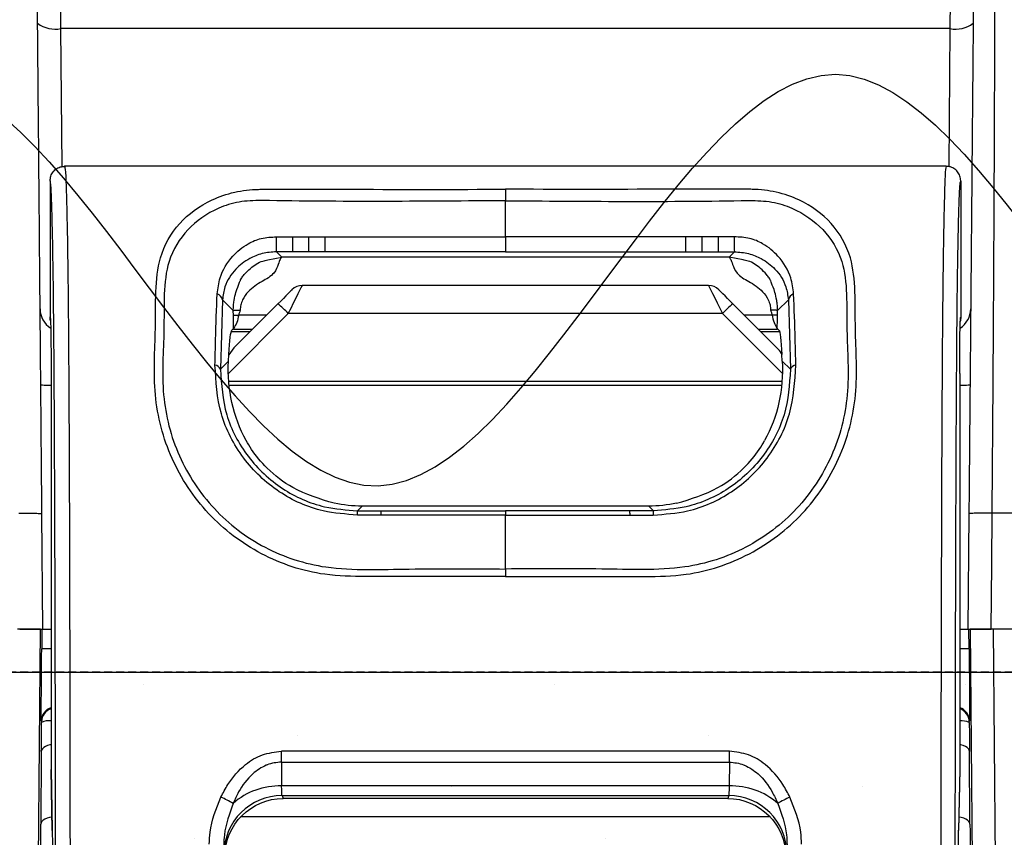
# Model space of a CAD drawing. Units: millimetres. Extents: x -3 to 1410, y 0 to 980.
# Drawn here: x 101 to 128, y 921 to 944 of the extents above; entities that cross this region are included whole.
import ezdxf

# ---------------------------------------------------------------- set-up
doc = ezdxf.new("R2010")
doc.units = ezdxf.units.MM
doc.header["$LTSCALE"] = 3.5
doc.linetypes.add('HIDDEN2', pattern=[0.1875, 0.125, -0.0625])
doc.layers.add('AM_8', color=1, linetype='Continuous', lineweight=25)

# ---------------------------------------------------------------- blocks, each defined once
blk = doc.blocks.new('A$C330D5C75')
at = {"color": 8}
for p, q in [((129.037, 204.123), (80.453, 204.123)), ((80.519, 196.577), (80.453, 204.123)), ((129.037, 204.123), (128.972, 196.577)), ((128.835, 196.591), (80.656, 196.591)), ((79.862, 195.798), (79.862, 188.354)), ((79.866, 195.774), (79.862, 195.798)), ((104.745, 195.337), (104.745, 194.712)), ((129.624, 195.772), (129.628, 195.798)), ((129.628, 195.798), (129.628, 188.354)), ((104.745, 192.735), (104.745, 194.712)), ((92.243, 192.734), (93.102, 192.735)), ((93.102, 192.735), (94.008, 192.735)), ((94.008, 192.735), (94.898, 192.735)), ((94.898, 191.922), (94.898, 192.735)), ((104.745, 192.735), (104.745, 191.922)), ((115.483, 192.735), (114.593, 192.735)), ((114.593, 192.735), (114.593, 191.922)), ((116.388, 192.735), (115.483, 192.735)), ((117.248, 192.734), (116.388, 192.735)), ((91.761, 191.472), (92.526, 191.631)), ((92.234, 191.922), (92.526, 191.631)), ((93.105, 191.922), (92.234, 191.922)), ((116.965, 191.631), (92.526, 191.631)), ((94.007, 191.922), (93.105, 191.922)), ((94.898, 191.922), (94.007, 191.922)), ((104.745, 191.922), (94.898, 191.922)), ((104.745, 191.922), (114.593, 191.922)), ((114.593, 191.922), (115.483, 191.922)), ((115.483, 191.922), (116.386, 191.922)), ((116.386, 191.922), (117.256, 191.922)), ((117.256, 191.922), (116.965, 191.631)), ((117.73, 191.472), (116.965, 191.631)), ((115.847, 190.076), (93.644, 190.076)), ((89.284, 189.292), (89.17, 185.493)), ((89.874, 188.702), (89.284, 189.292)), ((92.317, 189.077), (89.911, 186.671)), ((119.58, 186.671), (117.174, 189.077)), ((119.617, 188.702), (120.207, 189.292)), ((120.207, 189.292), (120.32, 185.493)), ((79.862, 188.354), (79.87, 188.331)), ((79.862, 188.352), (79.862, 188.354)), ((79.884, 188.183), (79.87, 188.331)), ((89.605, 185.27), (92.878, 188.544)), ((91.699, 188.46), (90.169, 188.46)), ((116.613, 188.544), (92.878, 188.544)), ((116.613, 188.544), (119.886, 185.27)), ((119.321, 188.46), (117.791, 188.46)), ((129.607, 188.183), (129.621, 188.331)), ((129.628, 188.354), (129.621, 188.331)), ((129.628, 188.354), (129.628, 188.352)), ((90.775, 187.536), (89.756, 187.536)), ((89.893, 187.731), (89.795, 187.632)), ((89.893, 187.731), (89.893, 187.663)), ((90.902, 187.663), (89.893, 187.663)), ((119.597, 187.663), (118.588, 187.663)), ((119.734, 187.536), (118.715, 187.536)), ((119.597, 187.731), (119.696, 187.632)), ((119.597, 187.731), (119.597, 187.663)), ((89.615, 185.937), (89.635, 186.302)), ((89.911, 186.671), (89.633, 186.276)), ((119.876, 185.937), (119.856, 186.302)), ((89.615, 185.937), (89.17, 185.493)), ((119.876, 185.937), (120.32, 185.493)), ((79.921, 185.256), (79.921, 163.626)), ((129.57, 185.256), (129.57, 163.626)), ((119.863, 184.819), (89.628, 184.819)), ((119.844, 184.615), (89.646, 184.615)), ((79.472, 171.28), (79.417, 177.597)), ((96.661, 177.765), (96.912, 178.016)), ((96.661, 177.765), (97.939, 177.765)), ((112.578, 178.016), (96.912, 178.016)), ((104.745, 177.765), (104.745, 177.528)), ((112.829, 177.765), (111.552, 177.765)), ((112.829, 177.765), (112.578, 178.016)), ((130.073, 177.597), (130.018, 171.28)), ((134.916, 177.63), (131.343, 177.63)), ((97.937, 177.528), (96.666, 177.528)), ((104.745, 177.528), (97.937, 177.528)), ((104.745, 177.528), (111.553, 177.528)), ((104.745, 174.575), (104.745, 177.528)), ((111.553, 177.528), (112.824, 177.528)), ((104.745, 174.575), (104.745, 174.168)), ((79.348, 171.28), (78.078, 171.28)), ((78.779, 106.055), (79.348, 171.28)), ((79.413, 171.28), (79.404, 170.209)), ((79.472, 171.28), (79.921, 171.28)), ((129.57, 171.28), (130.018, 171.28)), ((130.087, 170.209), (130.078, 171.28)), ((130.142, 171.28), (130.712, 106.055)), ((131.412, 171.28), (130.142, 171.28)), ((137.258, 171.28), (131.288, 171.28)), ((131.982, 106.022), (131.412, 171.28)), ((134.972, 171.28), (131.412, 171.28)), ((79.921, 170.205), (79.404, 170.209)), ((130.087, 170.209), (129.57, 170.205)), ((79.384, 166.273), (79.396, 166.22)), ((130.094, 166.22), (130.106, 166.273)), ((79.396, 166.22), (79.396, 166.192)), ((130.095, 166.192), (130.094, 166.22)), ((79.384, 164.591), (79.359, 160.626)), ((116.986, 164.609), (92.505, 164.609)), ((92.505, 164.021), (92.505, 164.609)), ((116.986, 164.021), (116.986, 164.609)), ((130.132, 160.626), (130.107, 164.591)), ((79.921, 163.626), (79.979, 160.289)), ((79.979, 160.275), (79.921, 163.614)), ((92.505, 164.021), (92.515, 162.713)), ((92.505, 164.021), (116.986, 164.021)), ((116.986, 164.021), (116.976, 162.713)), ((129.57, 163.626), (129.512, 160.289)), ((129.57, 163.614), (129.512, 160.275)), ((116.976, 162.713), (92.515, 162.713)), ((92.545, 162.192), (116.946, 162.192)), ((92.545, 162.192), (92.599, 162.03)), ((92.606, 162.03), (92.599, 162.03)), ((92.599, 162.03), (92.606, 162.03)), ((92.599, 162.03), (92.599, 162.03)), ((116.884, 162.03), (92.606, 162.03)), ((116.884, 162.03), (92.606, 162.03)), ((92.606, 162.03), (92.606, 162.03)), ((116.892, 162.03), (116.884, 162.03)), ((116.892, 162.03), (116.884, 162.03)), ((116.884, 162.03), (116.884, 162.03)), ((116.946, 162.192), (116.892, 162.03)), ((116.892, 162.03), (116.892, 162.03)), ((119.216, 161.018), (90.274, 161.018)), ((79.979, 160.275), (79.979, 160.289)), ((129.512, 160.275), (129.512, 160.289))]:
    blk.add_line(p, q, dxfattribs=at)
at = {"color": 8, "flags": 128}
for points in [[(129.236, 225.946), (129.235, 225.77), (129.23, 225.245), (129.222, 224.376), (129.211, 223.175), (129.197, 221.656), (129.181, 219.837), (129.162, 217.743), (129.14, 215.397), (129.117, 212.83), (129.092, 210.072), (129.065, 207.157), (129.037, 204.123)], [(80.453, 204.123), (80.432, 206.426), (80.412, 208.665), (80.392, 210.824)], [(94.898, 192.735), (95.66, 192.735), (99.822, 192.735), (104.745, 192.735)], [(114.593, 192.735), (113.831, 192.735), (109.669, 192.735), (104.745, 192.735)], [(92.878, 188.544), (93.029, 188.845), (93.173, 189.134), (93.306, 189.399), (93.421, 189.63), (93.516, 189.82), (93.586, 189.96), (93.63, 190.047), (93.644, 190.076)], [(115.847, 190.076), (115.861, 190.047), (115.904, 189.96), (115.975, 189.82), (116.069, 189.63), (116.185, 189.399), (116.317, 189.134), (116.462, 188.845), (116.613, 188.544)], [(93.083, 189.843), (93.068, 189.829), (93.025, 189.786), (92.955, 189.715), (92.86, 189.621), (92.744, 189.505), (92.612, 189.372), (92.468, 189.228), (92.317, 189.077)], [(117.174, 189.077), (117.023, 189.228), (116.879, 189.372), (116.746, 189.505), (116.631, 189.621), (116.536, 189.715), (116.466, 189.786), (116.422, 189.829), (116.408, 189.843)], [(97.939, 177.765), (101.342, 177.765), (104.745, 177.765)], [(111.552, 177.765), (108.149, 177.765), (104.745, 177.765)], [(131.288, 171.28), (131.319, 174.836), (131.343, 177.63)], [(79.921, 164.966), (79.856, 164.954), (79.725, 164.918), (79.609, 164.87), (79.515, 164.81), (79.444, 164.742), (79.4, 164.668), (79.384, 164.591)], [(130.107, 164.591), (130.091, 164.668), (130.047, 164.742), (129.976, 164.81), (129.881, 164.87), (129.766, 164.918), (129.635, 164.954), (129.57, 164.966)], [(79.966, 161.01), (79.831, 160.989), (79.699, 160.953), (79.584, 160.905), (79.489, 160.845), (79.419, 160.777), (79.374, 160.703), (79.359, 160.626)], [(130.132, 160.626), (130.116, 160.703), (130.072, 160.777), (130.001, 160.845), (129.906, 160.905), (129.791, 160.953), (129.66, 160.989), (129.525, 161.01)]]:
    blk.add_lwpolyline(points, dxfattribs=at)
at = {"color": 8}
for centre, radius, start, end in [((80.141, 205.685), 1.594, 233.0617, 281.2995), ((129.35, 205.685), 1.594, 258.7005, 306.9383), ((70.582, 192.546), 21.662, 358.3485, 0.4976), ((167.755, 192.549), 74.653, 179.85724, 180.48102), ((-176.926, 192.547), 270.934, 359.86784, 0.03972), ((386.416, 192.547), 270.934, 179.96028, 180.13216), ((42.125, 192.548), 74.263, 359.51734, 0.1444), ((138.909, 192.546), 21.662, 179.5024, 181.6515), ((93.644, 189.282), 0.794, 90, 135), ((115.847, 189.282), 0.794, 45, 90), ((88.844, 189.203), 0.449, 11.4309, 70.487), ((120.647, 189.203), 0.449, 109.5152, 168.5668), ((87.24, 183.175), 7.785, 43.5986, 49.3002), ((122.251, 183.175), 7.785, 130.6998, 136.4014), ((80.589, 188.806), 1.27, 180.5, 237.0483), ((128.901, 188.806), 1.27, 302.9517, 359.5), ((88.822, 185.343), 0.38, 23.3156, 82.0873), ((120.669, 185.343), 0.38, 97.9127, 156.6844), ((91.863, 177.545), 4.803, 359.807, 2.6273), ((116.49, 177.545), 18.553, 179.3208, 180.0507), ((93.001, 177.545), 18.553, 359.9493, 0.6792), ((117.587, 177.545), 4.763, 177.357, 180.2014), ((80.146, 166.266), 0.762, 107.2271, 179.4848), ((80.158, 166.213), 0.762, 108.1604, 179.4856), ((129.344, 166.266), 0.762, 0.5155, 72.7726), ((129.333, 166.213), 0.762, 0.5153, 71.8403), ((79.804, 165.262), 1.016, 83.4228, 113.704), ((129.635, 164.918), 1.354, 70.139, 92.7342), ((92.388, 158.897), 3.818, 88.0879, 131.3486), ((117.103, 158.897), 3.818, 48.6514, 91.9121), ((86.299, 155.58), 7.138, 60.0277, 65.9976), ((92.545, 159.017), 3.175, 90.0064, 179.976), ((116.946, 159.017), 3.175, 0.024, 89.9934), ((123.191, 155.58), 7.138, 114.0024, 119.9723)]:
    blk.add_arc(centre, radius, start, end, dxfattribs=at)
at = {"color": 8, "extrusion": (0, 0, -1)}
for centre, major_axis, ratio, start_param, end_param in [((80.656, 188.353), (0.794, 0), 0.998478, 2.820542, 3.140679), ((79.867, 185.256), (0, -3.08), 0.017455, 3.193953, 4.712389), ((129.624, 185.256), (0, -3.08), 0.017455, 1.570796, 3.089233), ((128.835, 188.353), (0.794, 0), 0.998478, 0.000913, 0.32105), ((89.808, 182.876), (0, -4.762), 0.052408, 2.373648, 3.089233), ((119.683, 182.876), (0, -4.762), 0.052408, 3.193953, 3.909538), ((97.246, 185.96), (-3.323, -7.463), 0.922372, 0.60951, 1.178329), ((112.244, 185.96), (3.323, -7.463), 0.922372, 5.104856, 5.673676), ((96.933, 185.646), (5.403, 5.403), 0.997265, 2.357564, 2.558265), ((112.557, 185.646), (-5.403, 5.403), 0.997265, 3.724921, 3.925621), ((79.42, 170.209), (-0.035, -3.937), 0.004056, 0.017417, 1.57076), ((130.071, 170.209), (0.035, -3.937), 0.004056, 4.712425, 6.265768), ((79.416, 166.647), (-0.035, -3.937), 0.004056, 1.021309, 1.454793), ((130.075, 166.647), (0.035, -3.937), 0.004056, 4.828393, 5.261877), ((92.546, 163.715), (0, -1.524), 0.026908, 0.02618, 0.852609), ((116.945, 163.715), (0, -1.524), 0.026908, 5.430576, 6.257005), ((92.6, 158.854), (1.004, -3.014), 0.999429, 1.8926, 3.463168), ((116.891, 158.854), (-1.004, -3.014), 0.999429, 2.820017, 4.390585), ((79.391, 162.682), (-0.035, -3.937), 0.004056, 0.017417, 1.021309), ((130.1, 162.682), (0.035, -3.937), 0.004056, 5.261877, 6.265768), ((79.891, 155.237), (0, -7.144), 0.017455, 3.926991, 4.712389), ((129.6, 155.237), (0, -7.144), 0.017455, 1.570796, 2.356194)]:
    blk.add_ellipse(centre, major_axis=major_axis, ratio=ratio, start_param=start_param, end_param=end_param, dxfattribs=at)
at = {"color": 8}
for points, knots in [([(131.343, 177.63), (131.346, 177.9), (131.35, 178.439), (131.357, 179.248), (131.363, 180.056), (131.37, 180.863), (131.376, 181.669), (131.382, 182.472), (131.388, 183.272), (131.394, 184.069), (131.399, 184.862), (131.404, 185.65), (131.41, 186.433), (131.415, 187.21), (131.42, 187.981), (131.424, 188.744), (131.429, 189.5), (131.433, 190.247), (131.437, 190.985), (131.441, 191.713), (131.445, 192.431), (131.449, 193.137), (131.453, 193.832), (131.456, 194.514), (131.459, 195.182), (131.462, 195.837), (131.465, 196.478), (131.468, 197.103), (131.471, 197.713), (131.477, 199.35), (131.487, 202.067), (131.496, 205.829), (131.504, 209.771), (131.507, 212.949), (131.509, 215.36), (131.51, 216.942), (131.511, 218.433), (131.511, 219.829), (131.512, 221.127), (131.512, 222.294), (131.512, 223.314), (131.512, 224.182), (131.512, 224.903), (131.511, 225.915), (131.508, 227.267), (131.504, 228.243), (131.501, 228.738), (131.5, 228.945), (131.499, 229.054), (131.498, 229.112), (131.498, 229.118), (131.498, 229.121)], [0, 0, 0, 0, 0.009072, 0.018147, 0.027225, 0.036304, 0.045386, 0.054471, 0.063559, 0.072651, 0.081748, 0.090851, 0.099959, 0.109071, 0.118186, 0.127302, 0.136416, 0.145522, 0.154617, 0.163692, 0.172742, 0.181756, 0.190727, 0.199642, 0.208491, 0.217261, 0.22594, 0.234514, 0.242969, 0.251289, 0.303385, 0.361942, 0.427726, 0.501457, 0.532671, 0.563041, 0.592324, 0.620279, 0.646703, 0.671519, 0.694629, 0.715873, 0.73504, 0.751881, 0.80333, 0.876076, 0.911348, 0.937838, 0.959757, 0.980549, 1, 1, 1, 1]), ([(130.515, 228.146), (130.515, 228.146), (130.515, 228.144), (130.514, 228.128), (130.514, 228.104), (130.514, 228.069), (130.514, 228.025), (130.513, 227.931), (130.511, 227.747), (130.508, 227.394), (130.504, 226.919), (130.497, 226.092), (130.484, 224.673), (130.467, 222.68), (130.453, 221.052), (130.444, 220.063), (130.435, 219.021), (130.423, 217.677), (130.409, 216.056), (130.395, 214.442), (130.375, 212.2), (130.35, 209.329), (130.318, 205.607), (130.284, 201.755), (130.248, 197.574), (130.215, 193.864), (130.188, 190.67), (130.166, 188.195), (130.144, 185.656), (130.125, 183.476), (130.109, 181.698), (130.098, 180.362), (130.086, 178.989), (130.078, 178.074), (130.073, 177.597)], [0, 0, 0, 0, 0.010827, 0.021499, 0.032018, 0.042385, 0.052601, 0.062667, 0.094236, 0.124726, 0.156158, 0.186531, 0.248792, 0.311092, 0.342382, 0.357353, 0.373971, 0.407034, 0.439215, 0.47052, 0.500959, 0.566658, 0.627503, 0.692959, 0.752569, 0.814726, 0.846091, 0.876312, 0.906912, 0.937526, 0.952809, 0.968605, 0.983626, 1, 1, 1, 1]), ([(79.417, 177.597), (79.415, 177.82), (79.411, 178.259), (79.406, 178.908), (79.4, 179.536), (79.395, 180.143), (79.39, 180.73), (79.381, 181.725), (79.369, 183.115), (79.353, 184.9), (79.338, 186.654), (79.318, 188.971), (79.284, 192.903), (79.248, 197.014), (79.214, 200.832), (79.183, 204.393), (79.146, 208.684), (79.112, 212.598), (79.085, 215.666), (79.069, 217.506), (79.056, 218.939), (79.048, 219.878), (79.041, 220.65), (79.036, 221.302), (79.032, 221.704), (79.031, 221.899)], [0, 0, 0, 0, 0.011165, 0.02199, 0.032477, 0.042628, 0.052447, 0.061935, 0.09269, 0.122724, 0.153124, 0.183763, 0.245445, 0.369055, 0.429706, 0.49449, 0.613959, 0.74712, 0.809139, 0.873928, 0.908124, 0.937275, 0.959417, 0.980323, 1, 1, 1, 1]), ([(79.862, 195.798), (79.871, 195.887), (79.888, 196.065), (80.025, 196.303), (80.227, 196.484), (80.438, 196.57), (80.585, 196.59), (80.643, 196.591), (80.656, 196.591)], [0, 0, 0, 0, 0.214623, 0.429246, 0.64388, 0.858539, 0.968896, 1, 1, 1, 1]), ([(80.656, 196.591), (80.656, 196.591), (80.656, 196.591), (80.708, 196.424), (80.74, 195.526), (80.776, 194.248), (80.807, 192.74), (80.84, 190.473), (80.871, 187.161), (80.892, 183.706), (80.913, 178.97), (80.934, 172.041), (80.948, 163.895), (80.955, 156.592), (80.954, 152.923), (80.954, 151.089), (80.954, 151.089)], [0, 0, 0, 0, 0.000001, 0.055918, 0.100029, 0.146071, 0.189864, 0.234643, 0.316, 0.400801, 0.43866, 0.590272, 0.794427, 0.897231, 0.999999, 1, 1, 1, 1]), ([(128.835, 196.591), (128.835, 196.591), (128.835, 196.591), (128.782, 196.43), (128.75, 195.5), (128.714, 194.239), (128.684, 192.727), (128.65, 190.449), (128.619, 187.135), (128.599, 183.68), (128.578, 178.97), (128.557, 172.026), (128.537, 162.064), (128.537, 154.743), (128.537, 151.089), (128.537, 151.089)], [0, 0, 0, 0, 0.000001, 0.055921, 0.100886, 0.146036, 0.190333, 0.2346, 0.31744, 0.400764, 0.438625, 0.590245, 0.795198, 0.999999, 1, 1, 1, 1]), ([(129.628, 195.798), (129.62, 195.887), (129.602, 196.065), (129.465, 196.303), (129.264, 196.484), (129.053, 196.57), (128.906, 196.59), (128.847, 196.591), (128.835, 196.591)], [0, 0, 0, 0, 0.214622, 0.429238, 0.643881, 0.858539, 0.968896, 1, 1, 1, 1]), ([(80.16, 151.117), (80.161, 153.771), (80.162, 159.086), (80.154, 167.051), (80.135, 174.947), (80.109, 181.536), (80.078, 186.777), (80.047, 189.971), (80.013, 192.153), (79.982, 193.584), (79.949, 194.768), (79.91, 195.647), (79.881, 195.73), (79.866, 195.774)], [0, 0, 0, 0, 0.152852, 0.306139, 0.459177, 0.611686, 0.694459, 0.776733, 0.819946, 0.86319, 0.906682, 0.949983, 1, 1, 1, 1]), ([(104.745, 174.168), (104.237, 174.168), (101.697, 174.17), (98.411, 174.14), (94.4, 174.205), (91.311, 175.24), (88.371, 177.479), (86.337, 180.562), (85.412, 184.152), (85.651, 187.267), (85.607, 189.753), (85.81, 191.796), (86.828, 193.543), (88.307, 194.655), (89.875, 195.207), (90.855, 195.328), (93.053, 195.356), (97.549, 195.323), (102.001, 195.332), (104.745, 195.337)], [0, 0, 0, 0, 0.027656, 0.138281, 0.179182, 0.245317, 0.311624, 0.377973, 0.445595, 0.515791, 0.557968, 0.599856, 0.652456, 0.703956, 0.730823, 0.755306, 0.757655, 0.850561, 1, 1, 1, 1]), ([(104.745, 174.168), (105.253, 174.168), (107.794, 174.17), (111.08, 174.14), (115.09, 174.205), (118.18, 175.24), (121.12, 177.479), (123.154, 180.562), (124.079, 184.152), (123.839, 187.267), (123.884, 189.753), (123.681, 191.796), (122.663, 193.543), (121.184, 194.655), (119.616, 195.207), (118.636, 195.328), (116.437, 195.356), (111.941, 195.323), (107.49, 195.332), (104.745, 195.337)], [0, 0, 0, 0, 0.027656, 0.138281, 0.179182, 0.245317, 0.311624, 0.377973, 0.445595, 0.515791, 0.557968, 0.599856, 0.652456, 0.703956, 0.730823, 0.755306, 0.757655, 0.850561, 1, 1, 1, 1]), ([(129.331, 151.117), (129.33, 153.771), (129.328, 159.086), (129.337, 167.051), (129.356, 174.947), (129.382, 181.536), (129.412, 186.777), (129.443, 189.971), (129.478, 192.153), (129.508, 193.584), (129.542, 194.767), (129.581, 195.645), (129.609, 195.728), (129.624, 195.772)], [0, 0, 0, 0, 0.152901, 0.306237, 0.459323, 0.611882, 0.694681, 0.776982, 0.820208, 0.863466, 0.906972, 0.950287, 1, 1, 1, 1]), ([(104.745, 194.712), (100.448, 194.679), (96, 194.645), (91.147, 194.727), (90.14, 194.687), (88.681, 194.2), (87.29, 193.197), (86.271, 191.574), (86.066, 189.615), (86.12, 187.188), (85.865, 184.173), (86.742, 180.703), (88.693, 177.747), (91.515, 175.592), (94.518, 174.617), (97.209, 174.525), (100.477, 174.608), (102.991, 174.588), (104.745, 174.575)], [0, 0, 0, 0, 0.241284, 0.24975, 0.272898, 0.297303, 0.3465, 0.397314, 0.439199, 0.481435, 0.552488, 0.619391, 0.685085, 0.750758, 0.816287, 0.858804, 0.901477, 1, 1, 1, 1]), ([(104.745, 194.712), (109.043, 194.679), (113.491, 194.645), (118.344, 194.727), (119.351, 194.687), (120.81, 194.2), (122.2, 193.197), (123.22, 191.574), (123.424, 189.615), (123.371, 187.188), (123.626, 184.173), (122.748, 180.703), (120.798, 177.747), (117.975, 175.592), (114.972, 174.617), (112.282, 174.525), (109.014, 174.608), (106.5, 174.588), (104.745, 174.575)], [0, 0, 0, 0, 0.241284, 0.24975, 0.272898, 0.297303, 0.3465, 0.397314, 0.439199, 0.481435, 0.552488, 0.619391, 0.685085, 0.750758, 0.816287, 0.858804, 0.901477, 1, 1, 1, 1]), ([(88.994, 189.627), (89.033, 189.919), (89.136, 190.677), (89.711, 191.619), (90.533, 192.315), (91.393, 192.698), (91.957, 192.722), (92.243, 192.734)], [0, 0, 0, 0, 0.189062, 0.491178, 0.712719, 0.854219, 1, 1, 1, 1]), ([(120.497, 189.627), (120.457, 189.919), (120.355, 190.677), (119.78, 191.619), (118.958, 192.315), (118.098, 192.698), (117.534, 192.722), (117.248, 192.734)], [0, 0, 0, 0, 0.189062, 0.491178, 0.712719, 0.854219, 1, 1, 1, 1]), ([(92.234, 191.922), (91.969, 191.9), (91.429, 191.855), (90.636, 191.513), (89.904, 190.936), (89.405, 190.168), (89.317, 189.534), (89.284, 189.292)], [0, 0, 0, 0, 0.144565, 0.294845, 0.519927, 0.816991, 1, 1, 1, 1]), ([(92.526, 191.631), (92.496, 191.597), (92.44, 191.536), (92.323, 191.23), (92.194, 190.829), (91.815, 190.494), (91.289, 190.22), (90.756, 189.866), (90.405, 189.374), (90.273, 189.02), (90.26, 188.828), (90.253, 188.735)], [0, 0, 0, 0, 0.149415, 0.274834, 0.430838, 0.517425, 0.597678, 0.784984, 0.89143, 0.947496, 1, 1, 1, 1]), ([(116.965, 191.631), (116.995, 191.597), (117.051, 191.536), (117.167, 191.23), (117.297, 190.829), (117.675, 190.494), (118.202, 190.22), (118.735, 189.866), (119.086, 189.374), (119.218, 189.02), (119.231, 188.828), (119.237, 188.735)], [0, 0, 0, 0, 0.149415, 0.274834, 0.430838, 0.517425, 0.597677, 0.784983, 0.891431, 0.947496, 1, 1, 1, 1]), ([(117.256, 191.922), (117.521, 191.9), (118.062, 191.855), (118.855, 191.513), (119.587, 190.936), (120.086, 190.168), (120.174, 189.534), (120.207, 189.292)], [0, 0, 0, 0, 0.144565, 0.294847, 0.519927, 0.816992, 1, 1, 1, 1]), ([(89.874, 188.702), (89.876, 188.796), (89.88, 188.989), (89.927, 189.341), (90.043, 189.815), (90.178, 190.145), (90.238, 190.303), (90.272, 190.384), (90.337, 190.498), (90.509, 190.731), (90.874, 191.08), (91.313, 191.398), (91.668, 191.457), (91.761, 191.472)], [0, 0, 0, 0, 0.060016, 0.123547, 0.242947, 0.446144, 0.527418, 0.564534, 0.604879, 0.664059, 0.768406, 0.939361, 1, 1, 1, 1]), ([(119.617, 188.702), (119.615, 188.796), (119.61, 188.989), (119.564, 189.341), (119.448, 189.815), (119.312, 190.145), (119.253, 190.303), (119.219, 190.384), (119.154, 190.498), (118.981, 190.731), (118.616, 191.08), (118.178, 191.398), (117.823, 191.457), (117.73, 191.472)], [0, 0, 0, 0, 0.060016, 0.123547, 0.242947, 0.446144, 0.527418, 0.564534, 0.604879, 0.664059, 0.768406, 0.939361, 1, 1, 1, 1]), ([(88.874, 185.719), (88.884, 186.185), (88.915, 187.564), (88.962, 188.805), (88.994, 189.627)], [0, 0, 0, 0, 0.338471, 1, 1, 1, 1]), ([(120.617, 185.719), (120.606, 186.185), (120.576, 187.564), (120.528, 188.805), (120.497, 189.627)], [0, 0, 0, 0, 0.338471, 1, 1, 1, 1]), ([(89.874, 188.702), (89.881, 188.706), (89.897, 188.714), (89.986, 188.725), (90.111, 188.733), (90.207, 188.734), (90.253, 188.735)], [0, 0, 0, 0, 0.24077, 0.500005, 0.759228, 1, 1, 1, 1]), ([(89.879, 188.46), (89.879, 188.481), (89.878, 188.525), (89.877, 188.583), (89.875, 188.639), (89.874, 188.682), (89.874, 188.702)], [0, 0, 0, 0, 0.243369, 0.5035, 0.7629, 1, 1, 1, 1]), ([(89.893, 187.731), (89.889, 187.863), (89.882, 188.09), (89.88, 188.351), (89.879, 188.46)], [0, 0, 0, 0, 0.582709, 1, 1, 1, 1]), ([(89.879, 188.46), (89.885, 188.46), (89.896, 188.46), (89.964, 188.46), (90.06, 188.46), (90.134, 188.46), (90.169, 188.46)], [0, 0, 0, 0, 0.240771, 0.500006, 0.759234, 1, 1, 1, 1]), ([(90.169, 188.46), (90.142, 188.321), (90.092, 188.061), (89.956, 187.835), (89.893, 187.731)], [0, 0, 0, 0, 0.53725, 1, 1, 1, 1]), ([(90.253, 188.735), (90.25, 188.712), (90.244, 188.664), (90.211, 188.597), (90.179, 188.531), (90.173, 188.483), (90.169, 188.46)], [0, 0, 0, 0, 0.242207, 0.500254, 0.758231, 1, 1, 1, 1]), ([(119.237, 188.735), (119.24, 188.712), (119.247, 188.664), (119.279, 188.597), (119.311, 188.531), (119.318, 188.483), (119.321, 188.46)], [0, 0, 0, 0, 0.242204, 0.500269, 0.758224, 1, 1, 1, 1]), ([(119.617, 188.702), (119.609, 188.706), (119.594, 188.714), (119.505, 188.725), (119.38, 188.733), (119.284, 188.734), (119.237, 188.735)], [0, 0, 0, 0, 0.24077, 0.500005, 0.759228, 1, 1, 1, 1]), ([(119.612, 188.46), (119.606, 188.46), (119.594, 188.46), (119.526, 188.46), (119.43, 188.46), (119.357, 188.46), (119.321, 188.46)], [0, 0, 0, 0, 0.240778, 0.50002, 0.759227, 1, 1, 1, 1]), ([(119.321, 188.46), (119.348, 188.321), (119.398, 188.061), (119.534, 187.835), (119.597, 187.731)], [0, 0, 0, 0, 0.537243, 1, 1, 1, 1]), ([(119.597, 187.731), (119.601, 187.863), (119.609, 188.09), (119.611, 188.351), (119.612, 188.46)], [0, 0, 0, 0, 0.582709, 1, 1, 1, 1]), ([(119.612, 188.46), (119.612, 188.481), (119.612, 188.525), (119.614, 188.583), (119.616, 188.639), (119.616, 188.682), (119.617, 188.702)], [0, 0, 0, 0, 0.24337, 0.5035, 0.7629, 1, 1, 1, 1]), ([(119.856, 186.307), (119.849, 186.322), (119.783, 186.474), (119.676, 186.578), (119.58, 186.671)], [0, 0, 0, 0, 0.10161, 1, 1, 1, 1]), ([(96.666, 177.528), (96.034, 177.573), (94.524, 177.678), (92.275, 178.702), (90.305, 180.57), (89.032, 183.055), (88.927, 184.826), (88.874, 185.719)], [0, 0, 0, 0, 0.147404, 0.351643, 0.562626, 0.779551, 1, 1, 1, 1]), ([(112.824, 177.528), (113.457, 177.573), (114.966, 177.678), (117.216, 178.702), (119.186, 180.57), (120.458, 183.055), (120.564, 184.826), (120.617, 185.719)], [0, 0, 0, 0, 0.147405, 0.351643, 0.562626, 0.779551, 1, 1, 1, 1]), ([(89.17, 185.493), (89.227, 184.659), (89.339, 182.995), (90.571, 180.65), (92.462, 178.881), (94.615, 177.91), (96.057, 177.808), (96.661, 177.765)], [0, 0, 0, 0, 0.21857, 0.435625, 0.647228, 0.852338, 1, 1, 1, 1]), ([(120.32, 185.493), (120.264, 184.659), (120.151, 182.995), (118.92, 180.65), (117.029, 178.881), (114.876, 177.91), (113.433, 177.808), (112.829, 177.765)], [0, 0, 0, 0, 0.21857, 0.435625, 0.647229, 0.852339, 1, 1, 1, 1]), ([(79.921, 184.613), (79.891, 184.613), (79.734, 184.613), (79.532, 184.616), (79.387, 184.621), (79.357, 184.626), (79.356, 184.628), (79.356, 184.628)], [0, 0, 0, 0, 0.081719, 0.427203, 0.772718, 0.966161, 1, 1, 1, 1]), ([(130.135, 184.628), (130.135, 184.628), (130.134, 184.626), (130.104, 184.621), (129.959, 184.616), (129.757, 184.613), (129.6, 184.613), (129.57, 184.613)], [0, 0, 0, 0, 0.033839, 0.227282, 0.572797, 0.918281, 1, 1, 1, 1]), ([(95.392, 178.169), (94.613, 178.403), (93.255, 178.81), (91.752, 179.992), (90.957, 180.951), (90.673, 181.437), (90.581, 181.595)], [0, 0, 0, 0, 0.377855, 0.658839, 0.889326, 1, 1, 1, 1]), ([(114.099, 178.169), (114.878, 178.403), (116.236, 178.81), (117.738, 179.992), (118.534, 180.951), (118.818, 181.437), (118.91, 181.595)], [0, 0, 0, 0, 0.377855, 0.658839, 0.889326, 1, 1, 1, 1]), ([(78.147, 177.63), (78.297, 177.631), (78.458, 177.632), (78.771, 177.63), (78.921, 177.628), (79.169, 177.621), (79.266, 177.617), (79.39, 177.607), (79.417, 177.602), (79.417, 177.597)], [0, 0, 0, 0, 0.25, 0.25, 0.5, 0.5, 0.75, 0.75, 1, 1, 1, 1]), ([(131.343, 177.63), (131.194, 177.631), (131.032, 177.632), (130.72, 177.63), (130.57, 177.628), (130.322, 177.621), (130.225, 177.617), (130.101, 177.607), (130.073, 177.602), (130.073, 177.597)], [0, 0, 0, 0, 0.25, 0.25, 0.5, 0.5, 0.75, 0.75, 1, 1, 1, 1]), ([(78.203, 171.28), (78.37, 171.28), (78.535, 171.28), (78.766, 171.28), (78.838, 171.28), (78.976, 171.28), (79.042, 171.28), (79.217, 171.28), (79.312, 171.28), (79.439, 171.28), (79.472, 171.28), (79.472, 171.28)], [0, 0, 0, 0, 0.25, 0.25, 0.375, 0.375, 0.5, 0.5, 0.75, 0.75, 1, 1, 1, 1]), ([(130.018, 171.28), (130.018, 171.28), (130.051, 171.28), (130.147, 171.28), (130.186, 171.28), (130.278, 171.28), (130.331, 171.28), (130.507, 171.28), (130.648, 171.28), (130.954, 171.28), (131.12, 171.28), (131.288, 171.28)], [0, 0, 0, 0, 0.25, 0.25, 0.375, 0.375, 0.5, 0.5, 0.75, 0.75, 1, 1, 1, 1]), ([(89.203, 162.1), (89.322, 162.335), (89.662, 163.004), (90.402, 163.845), (91.44, 164.49), (92.15, 164.569), (92.505, 164.609)], [0, 0, 0, 0, 0.180867, 0.515508, 0.757383, 1, 1, 1, 1]), ([(120.288, 162.1), (120.169, 162.335), (119.829, 163.004), (119.089, 163.845), (118.05, 164.49), (117.341, 164.569), (116.986, 164.609)], [0, 0, 0, 0, 0.180865, 0.515508, 0.757383, 1, 1, 1, 1]), ([(92.505, 164.021), (92.239, 163.993), (91.953, 163.963), (91.422, 163.743), (90.807, 163.327), (90.226, 162.565), (89.96, 161.974), (89.865, 161.763)], [0, 0, 0, 0, 0.215487, 0.232288, 0.46986, 0.811002, 1, 1, 1, 1]), ([(116.986, 164.021), (117.251, 163.993), (117.538, 163.963), (118.069, 163.743), (118.684, 163.327), (119.264, 162.565), (119.53, 161.974), (119.625, 161.763)], [0, 0, 0, 0, 0.215487, 0.232288, 0.46986, 0.811002, 1, 1, 1, 1]), ([(88.559, 159.53), (88.568, 159.749), (88.603, 160.64), (88.945, 161.472), (89.203, 162.1)], [0, 0, 0, 0, 0.245902, 1, 1, 1, 1]), ([(120.931, 159.53), (120.923, 159.749), (120.888, 160.64), (120.546, 161.472), (120.288, 162.1)], [0, 0, 0, 0, 0.245902, 1, 1, 1, 1]), ([(89.865, 161.763), (89.66, 161.197), (89.392, 160.457), (89.36, 159.675), (89.353, 159.492)], [0, 0, 0, 0, 0.765886, 1, 1, 1, 1]), ([(119.625, 161.763), (119.831, 161.197), (120.099, 160.457), (120.13, 159.675), (120.138, 159.492)], [0, 0, 0, 0, 0.765886, 1, 1, 1, 1])]:
    blk.add_open_spline(points, degree=3, knots=knots, dxfattribs=at)
blk = doc.blocks.new('A$C4542108B')
blk.add_open_spline([(-260, -22.5), (-251.667, -35.49), (-235, -61.471), (-210, -1.615), (-185, -67.067), (-160, -0.116), (-135, -67.469), (-110, -0.008), (-85, -67.498), (-60, -0.001), (-35, -67.5), (-10, 0), (15, -67.5), (40, 0), (65, -67.5), (89.999, -0.001), (115.002, -67.496), (139.992, -0.016), (165.031, -67.441), (189.886, -0.22), (215.426, -66.68), (237.606, -5.285), (258.606, -36.043), (260.302, -46.605), (260.429, -47.394)], degree=3, knots=[0, 0, 0, 0, 33.63406, 67.26812, 100.90218, 134.53624, 168.170301, 201.804361, 235.438421, 269.072481, 302.706541, 336.340601, 369.974661, 403.608721, 437.242782, 470.876842, 504.510902, 538.144962, 571.779022, 605.413082, 639.047142, 672.681202, 702.785189, 705.217344, 705.217344, 705.217344, 705.217344])
blk = doc.blocks.new('A$C100F15D2')
at = {"layer": 'AM_8'}
h = blk.add_hatch(dxfattribs=at)
h.set_pattern_fill('DOTS', color=8, scale=5, angle=45, style=0)
h.set_pattern_definition([(45, (-365.56, -104.923), (-2.80633, 8.41899), [0, -7.9375])])
h.paths.add_polyline_path([(242.124, 133), (-242.004, 133), (-242.004, 18), (186.832, 18), (186.769, 50.45), (242.124, 50.45)])
at = {"linetype": 'Continuous', "lineweight": 25}
blk.add_line((-254.602, 133), (254.602, 133), dxfattribs=at)
at = {"linetype": 'HIDDEN2'}
blk.add_line((254.602, 133), (-242.004, 133), dxfattribs=at)

msp = doc.modelspace()

# ---------------------------------------------------------------- block references
at = {"xscale": 0.5, "yscale": 0.5, "zscale": 0.5}
for name, p in [('A$C330D5C75', (62.388, 841.404)), ('A$C4542108B', (203.78, 953.465)), ('A$C100F15D2', (203.78, 859.372))]:
    msp.add_blockref(name, p, dxfattribs=at)

doc.saveas('drawing.dxf')
